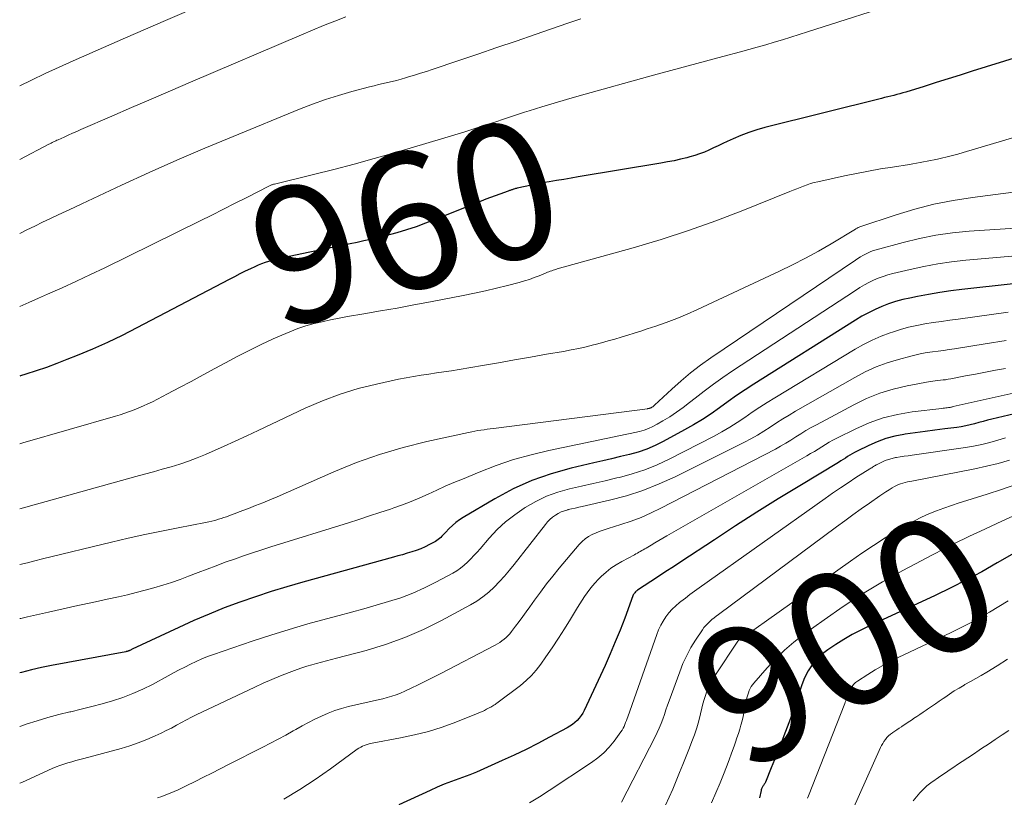
# Model space of a CAD drawing. Units: feet. Extents: x 1949998 to 1955038, y 530000 to 535000.
# Drawn here: x 1950000 to 1950145, y 534151 to 534266 of the extents above; entities that cross this region are included whole.
import ezdxf
from ezdxf.enums import TextEntityAlignment as Align

# ---------------------------------------------------------------- set-up
doc = ezdxf.new("R2010")
doc.units = ezdxf.units.FT
doc.header["$LTSCALE"] = 100
doc.header["$MEASUREMENT"] = 0
for name, color, linetype, lineweight in [('CONTOUR INDEX', 32, 'Continuous', 25), ('CONTOUR INDEX LABEL', 7, 'Continuous', 15), ('CONTOUR INTERMEDIATE', 40, 'Continuous', 15)]:
    doc.layers.add(name, color=color, linetype=linetype, lineweight=lineweight)
doc.styles.add('slant', font='romans.shx', dxfattribs={"oblique": 14.999978})

msp = doc.modelspace()

# ---------------------------------------------------------------- linework, layer by layer
at = {"layer": 'CONTOUR INDEX', "flags": 128}
for points, elevation in [([(1950146.86, 534260.32), (1950140.08, 534258.18), (1950138.31, 534257.62), (1950136.54, 534257.06), (1950134.77, 534256.51), (1950132.99, 534255.96), (1950130.33, 534255.13), (1950129.89, 534254.99), (1950129.44, 534254.87), (1950128.99, 534254.75), (1950128.54, 534254.64), (1950128.09, 534254.53), (1950127.64, 534254.42), (1950127.19, 534254.31), (1950126.74, 534254.2), (1950109.57, 534249.89), (1950108.39, 534249.56), (1950107.22, 534249.19), (1950106.07, 534248.75), (1950104.94, 534248.26), (1950104.06, 534247.86), (1950103.38, 534247.54), (1950102.71, 534247.23), (1950102.04, 534246.91), (1950101.36, 534246.59), (1950100.68, 534246.29), (1950099.99, 534246.02), (1950099.29, 534245.78), (1950098.57, 534245.58), (1950098.12, 534245.47), (1950097.17, 534245.24), (1950096.22, 534245.03), (1950095.26, 534244.84), (1950094.3, 534244.67), (1950082.15, 534242.64), (1950081.08, 534242.46), (1950080.01, 534242.28), (1950078.94, 534242.1), (1950077.86, 534241.92), (1950077.14, 534241.8), (1950076.43, 534241.68), (1950075.73, 534241.54), (1950075.02, 534241.4), (1950074.32, 534241.24), (1950073.18, 534240.98), (1950073.05, 534240.95), (1950072.92, 534240.92), (1950072.8, 534240.88), (1950072.67, 534240.84), (1950072.62, 534240.83), (1950072.52, 534240.8), (1950072.42, 534240.76), (1950072.31, 534240.73), (1950072.21, 534240.7), (1950072.11, 534240.66), (1950072.01, 534240.63), (1950071.91, 534240.59), (1950071.81, 534240.56), (1950070.62, 534240.13), (1950069.93, 534239.88), (1950069.24, 534239.62), (1950068.56, 534239.35), (1950067.87, 534239.08), (1950061.09, 534236.36), (1950059.7, 534235.82), (1950058.3, 534235.32), (1950056.88, 534234.86), (1950055.45, 534234.44), (1950054.52, 534234.18), (1950053.55, 534233.91), (1950052.57, 534233.66), (1950051.59, 534233.43), (1950050.6, 534233.22), (1950049.61, 534233.01), (1950048.62, 534232.81), (1950047.64, 534232.6), (1950046.65, 534232.4), (1950038.69, 534230.76), (1950038.17, 534230.64), (1950037.64, 534230.52), (1950037.12, 534230.37), (1950036.6, 534230.22), (1950036.09, 534230.05), (1950035.58, 534229.87), (1950035.08, 534229.66), (1950034.59, 534229.44), (1950033.96, 534229.14), (1950033.17, 534228.76), (1950032.37, 534228.37), (1950031.58, 534227.97), (1950030.79, 534227.56), (1950017.23, 534220.43), (1950015.07, 534219.34), (1950012.9, 534218.29), (1950010.69, 534217.31), (1950008.46, 534216.38), (1950006.95, 534215.77), (1950005.46, 534215.19), (1950003.95, 534214.63), (1950002.44, 534214.11), (1950000.91, 534213.62), (1950000.14, 534213.38), (1950000, 534213.33)], 960), ([(1950153.2, 534227.7), (1950138.57, 534226.08), (1950136.93, 534225.88), (1950135.29, 534225.64), (1950133.66, 534225.36), (1950132.03, 534225.06), (1950130.91, 534224.83), (1950129.86, 534224.59), (1950128.81, 534224.3), (1950127.78, 534223.96), (1950126.77, 534223.58), (1950125.78, 534223.14), (1950124.8, 534222.67), (1950123.85, 534222.15), (1950122.92, 534221.59), (1950107.97, 534212.15), (1950106.68, 534211.32), (1950105.41, 534210.47), (1950104.16, 534209.59), (1950102.92, 534208.7), (1950101.68, 534207.81), (1950100.41, 534206.96), (1950099.11, 534206.17), (1950097.78, 534205.42), (1950094.64, 534203.72), (1950093.44, 534203.13), (1950092.21, 534202.61), (1950090.94, 534202.18), (1950089.66, 534201.82), (1950088.35, 534201.51), (1950087.04, 534201.2), (1950085.73, 534200.9), (1950084.42, 534200.59), (1950081.09, 534199.81), (1950078.17, 534198.99), (1950075.31, 534197.99), (1950072.56, 534196.74), (1950069.88, 534195.31), (1950065.21, 534192.54), (1950064.66, 534192.19), (1950064.13, 534191.8), (1950063.64, 534191.38), (1950063.17, 534190.93), (1950062.61, 534190.34), (1950062.44, 534190.16), (1950062.26, 534189.98), (1950062.09, 534189.8), (1950061.92, 534189.63), (1950061.73, 534189.46), (1950061.54, 534189.31), (1950061.34, 534189.17), (1950061.13, 534189.04), (1950060.24, 534188.56), (1950059.62, 534188.25), (1950058.98, 534187.96), (1950058.32, 534187.71), (1950057.66, 534187.48), (1950056.99, 534187.28), (1950056.31, 534187.08), (1950055.63, 534186.89), (1950054.96, 534186.7), (1950041.62, 534183.04), (1950039.29, 534182.37), (1950036.96, 534181.67), (1950034.66, 534180.9), (1950032.36, 534180.11), (1950030.09, 534179.25), (1950027.84, 534178.35), (1950025.61, 534177.39), (1950023.4, 534176.39), (1950016.54, 534173.16), (1950016.45, 534173.12), (1950016.37, 534173.08), (1950016.28, 534173.04), (1950016.2, 534173), (1950016.16, 534172.98), (1950016.09, 534172.95), (1950016.02, 534172.92), (1950015.95, 534172.9), (1950015.88, 534172.88), (1950015.81, 534172.86), (1950015.73, 534172.84), (1950015.66, 534172.82), (1950015.59, 534172.81), (1950004.67, 534170.77), (1950003.19, 534170.47), (1950001.72, 534170.14), (1950000.27, 534169.76), (1950000, 534169.68)], 940), ([(1950163.81, 534211.91), (1950142.98, 534207), (1950142.33, 534206.84), (1950141.68, 534206.68), (1950141.04, 534206.51), (1950140.4, 534206.33), (1950139.76, 534206.16), (1950139.11, 534206.02), (1950138.46, 534205.9), (1950137.8, 534205.8), (1950136.05, 534205.58), (1950134.59, 534205.39), (1950133.13, 534205.19), (1950131.67, 534204.99), (1950130.22, 534204.79), (1950130.01, 534204.76), (1950128.68, 534204.5), (1950127.37, 534204.16), (1950126.11, 534203.7), (1950124.86, 534203.15), (1950123.13, 534202.29), (1950122.78, 534202.11), (1950122.43, 534201.91), (1950122.09, 534201.71), (1950121.75, 534201.5), (1950121.42, 534201.28), (1950121.08, 534201.07), (1950120.74, 534200.86), (1950120.4, 534200.65), (1950114.73, 534197.21), (1950111.56, 534195.27), (1950108.4, 534193.31), (1950105.27, 534191.31), (1950102.16, 534189.28), (1950097.23, 534186.04), (1950096.13, 534185.31), (1950095.03, 534184.59), (1950093.93, 534183.87), (1950092.83, 534183.15), (1950090.86, 534181.86), (1950090.75, 534181.78), (1950090.64, 534181.69), (1950090.54, 534181.59), (1950090.45, 534181.49), (1950090.37, 534181.38), (1950090.29, 534181.27), (1950090.23, 534181.15), (1950090.18, 534181.02), (1950088.97, 534177.75), (1950088.29, 534175.99), (1950087.59, 534174.24), (1950086.85, 534172.51), (1950086.08, 534170.79), (1950083.03, 534164.18), (1950082.82, 534163.78), (1950082.58, 534163.4), (1950082.29, 534163.04), (1950081.98, 534162.71), (1950081.64, 534162.4), (1950081.29, 534162.12), (1950080.91, 534161.86), (1950080.51, 534161.63), (1950077.91, 534160.22), (1950076.19, 534159.31), (1950074.46, 534158.44), (1950072.71, 534157.6), (1950070.95, 534156.79), (1950067.7, 534155.33), (1950067.19, 534155.11), (1950066.69, 534154.9), (1950066.18, 534154.7), (1950065.66, 534154.51), (1950064.56, 534154.12), (1950063.49, 534153.72), (1950062.44, 534153.3), (1950061.4, 534152.86), (1950060.36, 534152.4), (1950055.76, 534150.26)], 920), ([(1950146.24, 534187.32), (1950143.75, 534185.86), (1950141.51, 534184.58), (1950139.24, 534183.36), (1950136.94, 534182.19), (1950134.62, 534181.08), (1950124.97, 534176.62), (1950123.69, 534176), (1950122.44, 534175.33), (1950121.21, 534174.61), (1950120, 534173.86), (1950118.82, 534173.08), (1950118.25, 534172.66), (1950117.7, 534172.21), (1950117.2, 534171.71), (1950116.73, 534171.17), (1950116.32, 534170.59), (1950115.94, 534169.99), (1950115.62, 534169.36), (1950115.33, 534168.7), (1950114.98, 534167.78), (1950114.77, 534167.18), (1950114.55, 534166.58), (1950114.36, 534165.98), (1950114.16, 534165.37), (1950113.97, 534164.76), (1950113.77, 534164.16), (1950113.56, 534163.56), (1950113.34, 534162.96), (1950112.38, 534160.43), (1950111.92, 534159.25), (1950111.47, 534158.08), (1950111, 534156.91), (1950110.53, 534155.74), (1950109.66, 534153.62), (1950109.61, 534153.52), (1950109.56, 534153.42), (1950109.5, 534153.32), (1950109.43, 534153.22), (1950109.37, 534153.13), (1950109.3, 534153.03), (1950109.24, 534152.93), (1950109.19, 534152.83), (1950109.14, 534152.73), (1950109.1, 534152.62), (1950109.06, 534152.51), (1950109.03, 534152.4), (1950108.8, 534151.31)], 900)]:
    msp.add_lwpolyline(points, dxfattribs=dict(at, elevation=elevation))
at = {"layer": 'CONTOUR INTERMEDIATE', "flags": 128}
for points, elevation in [([(1950130.61, 534268.74), (1950115.85, 534263.96), (1950114.63, 534263.57), (1950113.4, 534263.19), (1950112.17, 534262.81), (1950110.94, 534262.44), (1950109.7, 534262.08), (1950108.47, 534261.73), (1950107.23, 534261.39), (1950105.99, 534261.05), (1950103.39, 534260.35), (1950100.84, 534259.66), (1950098.3, 534258.98), (1950095.76, 534258.28), (1950093.22, 534257.59), (1950082.25, 534254.56), (1950080.41, 534254.04), (1950078.58, 534253.51), (1950076.76, 534252.95), (1950074.94, 534252.38), (1950074.24, 534252.15), (1950072.77, 534251.68), (1950071.31, 534251.2), (1950069.85, 534250.72), (1950068.38, 534250.24), (1950066.92, 534249.76), (1950065.45, 534249.29), (1950063.98, 534248.83), (1950062.51, 534248.39), (1950055.1, 534246.2), (1950052.15, 534245.35), (1950049.18, 534244.53), (1950046.2, 534243.75), (1950043.22, 534243), (1950037.45, 534241.59), (1950037.34, 534241.57), (1950037.24, 534241.54), (1950037.14, 534241.5), (1950037.04, 534241.47), (1950036.93, 534241.43), (1950036.83, 534241.39), (1950036.74, 534241.34), (1950036.64, 534241.3), (1950033.4, 534239.64), (1950031.69, 534238.77), (1950029.97, 534237.9), (1950028.25, 534237.04), (1950026.52, 534236.19), (1950012.51, 534229.29), (1950010.42, 534228.28), (1950008.33, 534227.29), (1950006.23, 534226.34), (1950004.11, 534225.4), (1950002.78, 534224.82), (1950001.33, 534224.18), (1950000, 534223.59)], 964), ([(1950027.38, 534268.19), (1950021.45, 534265.67), (1950015.54, 534263.1), (1950007.88, 534259.71), (1950005.82, 534258.79), (1950003.76, 534257.84), (1950001.72, 534256.87), (1950000, 534256.03)], 976), ([(1950047.97, 534266.17), (1950046.32, 534265.55), (1950044.69, 534264.91), (1950043.06, 534264.25), (1950041.43, 534263.56), (1950025.1, 534256.56), (1950022.2, 534255.32), (1950019.31, 534254.07), (1950016.43, 534252.83), (1950013.54, 534251.58), (1950009, 534249.61), (1950008.38, 534249.34), (1950007.77, 534249.07), (1950007.15, 534248.79), (1950006.53, 534248.51), (1950005.66, 534248.11), (1950005.48, 534248.03), (1950005.31, 534247.95), (1950005.13, 534247.87), (1950004.96, 534247.78), (1950004.79, 534247.7), (1950004.62, 534247.61), (1950004.45, 534247.52), (1950004.28, 534247.44), (1950000, 534245.19)], 972), ([(1950082.5, 534265.88), (1950080.6, 534265.24), (1950075.81, 534263.59), (1950073, 534262.63), (1950070.19, 534261.67), (1950067.38, 534260.72), (1950064.56, 534259.76), (1950060.66, 534258.45), (1950059.8, 534258.16), (1950058.93, 534257.88), (1950058.05, 534257.61), (1950057.18, 534257.35), (1950056.73, 534257.22), (1950056.08, 534257.03), (1950055.42, 534256.85), (1950054.76, 534256.69), (1950054.1, 534256.54), (1950053.44, 534256.39), (1950052.77, 534256.23), (1950052.11, 534256.06), (1950051.45, 534255.89), (1950048.84, 534255.19), (1950046.89, 534254.63), (1950044.96, 534254.02), (1950043.05, 534253.34), (1950041.16, 534252.61), (1950031.37, 534248.61), (1950027.23, 534246.88), (1950023.11, 534245.12), (1950019.02, 534243.29), (1950014.95, 534241.42), (1950009.14, 534238.7), (1950007.99, 534238.16), (1950006.83, 534237.62), (1950005.67, 534237.07), (1950004.52, 534236.52), (1950003.37, 534235.97), (1950002.22, 534235.41), (1950001.07, 534234.84), (1950000, 534234.3)], 968), ([(1950156.09, 534251.39), (1950138.76, 534246.23), (1950137.96, 534246), (1950137.17, 534245.79), (1950136.37, 534245.59), (1950135.57, 534245.4), (1950134.99, 534245.27), (1950134.48, 534245.15), (1950133.96, 534245.04), (1950133.44, 534244.94), (1950132.92, 534244.84), (1950132.4, 534244.75), (1950131.88, 534244.65), (1950131.35, 534244.57), (1950130.83, 534244.48), (1950128.34, 534244.1), (1950126.58, 534243.81), (1950124.82, 534243.5), (1950123.06, 534243.16), (1950121.31, 534242.79), (1950117.35, 534241.93), (1950116.82, 534241.8), (1950116.3, 534241.66), (1950115.79, 534241.49), (1950115.28, 534241.3), (1950114.77, 534241.1), (1950114.27, 534240.91), (1950113.76, 534240.7), (1950113.26, 534240.5), (1950106.35, 534237.71), (1950102.37, 534236.18), (1950098.36, 534234.74), (1950094.31, 534233.44), (1950090.22, 534232.22), (1950079.04, 534229.11), (1950078.84, 534229.05), (1950078.63, 534228.99), (1950078.43, 534228.92), (1950078.23, 534228.85), (1950078.03, 534228.78), (1950077.83, 534228.7), (1950077.64, 534228.63), (1950077.44, 534228.55), (1950076.4, 534228.11), (1950075.68, 534227.83), (1950074.95, 534227.57), (1950074.21, 534227.34), (1950073.46, 534227.13), (1950071.73, 534226.68), (1950070.12, 534226.27), (1950068.49, 534225.88), (1950066.86, 534225.53), (1950065.23, 534225.2), (1950060.43, 534224.28), (1950057.98, 534223.81), (1950055.53, 534223.36), (1950053.08, 534222.93), (1950050.63, 534222.51), (1950048.2, 534222.1), (1950046.97, 534221.87), (1950045.73, 534221.63), (1950044.5, 534221.35), (1950043.28, 534221.06), (1950042.07, 534220.72), (1950040.88, 534220.33), (1950039.71, 534219.88), (1950038.55, 534219.39), (1950037.28, 534218.81), (1950035.5, 534217.98), (1950033.74, 534217.12), (1950032, 534216.22), (1950030.27, 534215.3), (1950028.72, 534214.45), (1950026.98, 534213.51), (1950025.23, 534212.57), (1950023.48, 534211.65), (1950021.73, 534210.73), (1950019.51, 534209.58), (1950018.86, 534209.26), (1950018.2, 534208.95), (1950017.53, 534208.66), (1950016.85, 534208.39), (1950016.16, 534208.13), (1950015.47, 534207.89), (1950014.78, 534207.67), (1950014.08, 534207.46), (1950000.47, 534203.52), (1950000, 534203.38)], 956), ([(1950149.53, 534240.86), (1950140.13, 534239.64), (1950137.27, 534239.18), (1950134.44, 534238.62), (1950131.65, 534237.89), (1950128.88, 534237.06), (1950123.55, 534235.29), (1950123.46, 534235.26), (1950123.37, 534235.22), (1950123.29, 534235.18), (1950123.21, 534235.14), (1950123.13, 534235.09), (1950123.05, 534235.05), (1950122.97, 534235), (1950122.89, 534234.95), (1950119.34, 534232.82), (1950117.47, 534231.74), (1950115.58, 534230.7), (1950113.65, 534229.71), (1950111.71, 534228.77), (1950099.68, 534223.13), (1950098.17, 534222.46), (1950096.64, 534221.82), (1950095.09, 534221.24), (1950093.53, 534220.69), (1950092.28, 534220.28), (1950091.33, 534219.97), (1950090.38, 534219.67), (1950089.42, 534219.37), (1950088.47, 534219.08), (1950087.51, 534218.8), (1950086.55, 534218.53), (1950085.58, 534218.26), (1950084.62, 534218), (1950084.38, 534217.94), (1950083.29, 534217.67), (1950082.2, 534217.42), (1950081.1, 534217.19), (1950079.99, 534216.98), (1950077.49, 534216.55), (1950075.13, 534216.13), (1950072.77, 534215.72), (1950070.41, 534215.32), (1950068.05, 534214.91), (1950064.61, 534214.33), (1950063.5, 534214.14), (1950062.39, 534213.97), (1950061.27, 534213.81), (1950060.16, 534213.65), (1950059.04, 534213.49), (1950057.93, 534213.31), (1950056.82, 534213.1), (1950055.72, 534212.88), (1950052.47, 534212.18), (1950049.78, 534211.5), (1950047.13, 534210.69), (1950044.54, 534209.71), (1950041.99, 534208.61), (1950035.09, 534205.35), (1950033.4, 534204.56), (1950031.7, 534203.77), (1950029.99, 534203), (1950028.28, 534202.24), (1950027.32, 534201.82), (1950026.08, 534201.3), (1950024.82, 534200.82), (1950023.55, 534200.39), (1950022.26, 534200), (1950020.96, 534199.64), (1950019.66, 534199.28), (1950018.36, 534198.92), (1950017.06, 534198.56), (1950000, 534193.83)], 952), ([(1950167.65, 534236.49), (1950139.64, 534234.65), (1950137.18, 534234.41), (1950134.73, 534234.07), (1950132.32, 534233.59), (1950129.91, 534233.01), (1950125.96, 534231.92), (1950125.55, 534231.8), (1950125.15, 534231.65), (1950124.76, 534231.48), (1950124.38, 534231.3), (1950124.01, 534231.09), (1950123.64, 534230.88), (1950123.27, 534230.65), (1950122.92, 534230.42), (1950101.62, 534216.02), (1950100.12, 534214.95), (1950098.66, 534213.84), (1950097.25, 534212.66), (1950095.88, 534211.44), (1950093.37, 534209.09), (1950093.28, 534209.01), (1950093.18, 534208.93), (1950093.09, 534208.85), (1950092.98, 534208.78), (1950092.91, 534208.73), (1950092.84, 534208.69), (1950092.77, 534208.66), (1950092.7, 534208.63), (1950092.62, 534208.61), (1950092.55, 534208.59), (1950092.47, 534208.57), (1950092.39, 534208.56), (1950092.32, 534208.55), (1950069.66, 534205.64), (1950069.2, 534205.58), (1950068.74, 534205.52), (1950068.29, 534205.45), (1950067.83, 534205.39), (1950067.38, 534205.32), (1950066.92, 534205.24), (1950066.47, 534205.16), (1950066.02, 534205.06), (1950059.86, 534203.72), (1950056.37, 534202.84), (1950052.92, 534201.83), (1950049.53, 534200.62), (1950046.19, 534199.27), (1950037.84, 534195.59), (1950036.8, 534195.15), (1950035.75, 534194.71), (1950034.7, 534194.29), (1950033.65, 534193.88), (1950032.29, 534193.36), (1950031.91, 534193.22), (1950031.53, 534193.08), (1950031.15, 534192.94), (1950030.77, 534192.8), (1950030.39, 534192.66), (1950030, 534192.53), (1950029.62, 534192.4), (1950029.23, 534192.28), (1950029.13, 534192.25), (1950028.68, 534192.12), (1950028.24, 534192), (1950027.79, 534191.89), (1950027.34, 534191.8), (1950023.31, 534191.04), (1950020.84, 534190.55), (1950018.38, 534190.04), (1950015.93, 534189.49), (1950013.48, 534188.91), (1950003.36, 534186.45), (1950002.25, 534186.18), (1950001.14, 534185.9), (1950000.02, 534185.63), (1950000, 534185.62)], 948), ([(1950160.61, 534232.26), (1950139.11, 534230.38), (1950137.05, 534230.15), (1950135.01, 534229.87), (1950132.98, 534229.49), (1950130.96, 534229.05), (1950128.41, 534228.44), (1950127.68, 534228.24), (1950126.96, 534228.02), (1950126.26, 534227.74), (1950125.57, 534227.44), (1950124.89, 534227.1), (1950124.22, 534226.75), (1950123.57, 534226.36), (1950122.93, 534225.96), (1950104.83, 534214.11), (1950103.42, 534213.15), (1950102.02, 534212.17), (1950100.66, 534211.15), (1950099.31, 534210.09), (1950098.51, 534209.45), (1950097.56, 534208.72), (1950096.6, 534208.02), (1950095.6, 534207.37), (1950094.59, 534206.75), (1950093.76, 534206.26), (1950093.13, 534205.93), (1950092.49, 534205.64), (1950091.82, 534205.41), (1950091.14, 534205.21), (1950090.44, 534205.05), (1950089.75, 534204.89), (1950089.05, 534204.74), (1950088.35, 534204.59), (1950077.83, 534202.4), (1950075.21, 534201.78), (1950072.62, 534201.06), (1950070.08, 534200.19), (1950067.56, 534199.23), (1950065.1, 534198.21), (1950063.84, 534197.68), (1950062.58, 534197.14), (1950061.33, 534196.58), (1950060.09, 534196), (1950058.84, 534195.45), (1950057.58, 534194.91), (1950056.3, 534194.42), (1950055.02, 534193.96), (1950054.52, 534193.79), (1950052.98, 534193.28), (1950051.43, 534192.77), (1950049.88, 534192.27), (1950048.33, 534191.78), (1950036.95, 534188.24), (1950035.6, 534187.81), (1950034.25, 534187.37), (1950032.91, 534186.91), (1950031.57, 534186.44), (1950030.24, 534185.96), (1950028.91, 534185.46), (1950027.58, 534184.96), (1950026.25, 534184.45), (1950024.84, 534183.9), (1950023.58, 534183.43), (1950022.31, 534182.99), (1950021.03, 534182.58), (1950019.74, 534182.19), (1950018.44, 534181.84), (1950017.14, 534181.5), (1950015.83, 534181.18), (1950014.52, 534180.88), (1950012.85, 534180.52), (1950010.7, 534180.05), (1950008.55, 534179.58), (1950006.4, 534179.11), (1950004.25, 534178.63), (1950001.14, 534177.94), (1950000.17, 534177.71), (1950000, 534177.67)], 944), ([(1950145.34, 534222.74), (1950138.03, 534221.74), (1950136.8, 534221.57), (1950135.58, 534221.39), (1950134.35, 534221.21), (1950133.12, 534221.01), (1950131.91, 534220.79), (1950130.7, 534220.52), (1950129.51, 534220.19), (1950128.33, 534219.81), (1950127.99, 534219.7), (1950126.67, 534219.2), (1950125.37, 534218.64), (1950124.11, 534218.01), (1950122.88, 534217.31), (1950111.06, 534210.17), (1950109.93, 534209.48), (1950108.82, 534208.76), (1950107.72, 534208.03), (1950106.63, 534207.27), (1950105.53, 534206.53), (1950104.41, 534205.82), (1950103.27, 534205.16), (1950102.11, 534204.53), (1950095.52, 534201.14), (1950093.74, 534200.31), (1950091.93, 534199.57), (1950090.08, 534198.96), (1950088.18, 534198.44), (1950087.83, 534198.36), (1950086.09, 534197.95), (1950084.34, 534197.55), (1950082.6, 534197.15), (1950080.86, 534196.75), (1950079.15, 534196.26), (1950077.49, 534195.67), (1950075.9, 534194.91), (1950074.35, 534194.04), (1950074.19, 534193.94), (1950072.79, 534192.96), (1950071.46, 534191.92), (1950070.23, 534190.76), (1950069.06, 534189.52), (1950067.7, 534187.96), (1950067.25, 534187.45), (1950066.8, 534186.95), (1950066.33, 534186.46), (1950065.85, 534185.97), (1950065.36, 534185.52), (1950064.83, 534185.09), (1950064.28, 534184.72), (1950063.7, 534184.37), (1950061.21, 534183.02), (1950059.52, 534182.18), (1950057.8, 534181.41), (1950056.04, 534180.75), (1950054.25, 534180.17), (1950052.43, 534179.64), (1950050.61, 534179.13), (1950048.79, 534178.63), (1950046.96, 534178.14), (1950045.11, 534177.65), (1950042.36, 534176.89), (1950039.63, 534176.09), (1950036.91, 534175.23), (1950034.2, 534174.34), (1950028.5, 534172.39), (1950027.63, 534172.08), (1950026.77, 534171.74), (1950025.93, 534171.36), (1950025.1, 534170.97), (1950024.27, 534170.55), (1950023.45, 534170.13), (1950022.63, 534169.69), (1950021.82, 534169.26), (1950019.51, 534168), (1950018.09, 534167.29), (1950016.65, 534166.64), (1950015.17, 534166.08), (1950013.66, 534165.58), (1950012.13, 534165.14), (1950010.6, 534164.73), (1950009.05, 534164.34), (1950007.51, 534163.97), (1950007.37, 534163.94), (1950005.75, 534163.55), (1950004.15, 534163.12), (1950002.56, 534162.64), (1950000.97, 534162.13), (1950000.3, 534161.9), (1950000, 534161.79)], 936), ([(1950145.06, 534218.6), (1950141.99, 534218.1), (1950137.48, 534217.37), (1950136.67, 534217.24), (1950135.86, 534217.12), (1950135.05, 534217.01), (1950134.24, 534216.91), (1950133.43, 534216.8), (1950132.63, 534216.66), (1950131.83, 534216.49), (1950131.04, 534216.3), (1950129.23, 534215.81), (1950127.57, 534215.29), (1950125.93, 534214.69), (1950124.35, 534213.96), (1950122.8, 534213.15), (1950114.11, 534208.18), (1950113.16, 534207.62), (1950112.22, 534207.05), (1950111.29, 534206.45), (1950110.37, 534205.84), (1950109.45, 534205.24), (1950108.51, 534204.66), (1950107.54, 534204.12), (1950106.57, 534203.61), (1950096.39, 534198.54), (1950094.05, 534197.48), (1950091.66, 534196.53), (1950089.21, 534195.75), (1950086.72, 534195.08), (1950082.72, 534194.17), (1950082.2, 534194.05), (1950081.68, 534193.93), (1950081.16, 534193.81), (1950080.65, 534193.7), (1950080.61, 534193.69), (1950080.12, 534193.55), (1950079.65, 534193.38), (1950079.2, 534193.15), (1950078.77, 534192.89), (1950078.36, 534192.59), (1950077.98, 534192.26), (1950077.62, 534191.9), (1950077.3, 534191.52), (1950072.73, 534185.64), (1950072.03, 534184.78), (1950071.31, 534183.93), (1950070.56, 534183.12), (1950069.79, 534182.32), (1950068.98, 534181.57), (1950068.13, 534180.88), (1950067.22, 534180.26), (1950066.27, 534179.69), (1950062.05, 534177.42), (1950059.37, 534176.09), (1950056.63, 534174.89), (1950053.81, 534173.88), (1950050.95, 534173), (1950046.6, 534171.84), (1950045.87, 534171.65), (1950045.14, 534171.46), (1950044.4, 534171.27), (1950043.67, 534171.09), (1950042.94, 534170.9), (1950042.21, 534170.69), (1950041.5, 534170.45), (1950040.79, 534170.2), (1950039.62, 534169.76), (1950038.34, 534169.26), (1950037.07, 534168.74), (1950035.81, 534168.18), (1950034.56, 534167.61), (1950026.78, 534163.92), (1950026.03, 534163.55), (1950025.27, 534163.17), (1950024.53, 534162.78), (1950023.79, 534162.38), (1950023.05, 534161.98), (1950022.3, 534161.58), (1950021.55, 534161.21), (1950020.79, 534160.84), (1950019.9, 534160.42), (1950018.68, 534159.88), (1950017.44, 534159.39), (1950016.18, 534158.97), (1950014.9, 534158.59), (1950009.43, 534157.12), (1950008.84, 534156.96), (1950008.25, 534156.8), (1950007.67, 534156.63), (1950007.08, 534156.46), (1950006.5, 534156.28), (1950005.92, 534156.08), (1950005.36, 534155.85), (1950004.8, 534155.61), (1950000.39, 534153.62), (1950000, 534153.45)], 932), ([(1950144.98, 534214.48), (1950143.51, 534214.21), (1950142.04, 534213.93), (1950140.57, 534213.65), (1950139.1, 534213.37), (1950136.91, 534212.94), (1950136.53, 534212.88), (1950136.16, 534212.82), (1950135.78, 534212.78), (1950135.4, 534212.75), (1950135.02, 534212.71), (1950134.64, 534212.67), (1950134.26, 534212.61), (1950133.88, 534212.55), (1950130.5, 534211.91), (1950128.47, 534211.43), (1950126.48, 534210.83), (1950124.55, 534210.05), (1950122.66, 534209.14), (1950117.15, 534206.19), (1950116.38, 534205.77), (1950115.63, 534205.33), (1950114.88, 534204.87), (1950114.15, 534204.4), (1950113.41, 534203.92), (1950112.66, 534203.47), (1950111.9, 534203.04), (1950111.13, 534202.62), (1950094.29, 534193.9), (1950092.86, 534193.21), (1950091.4, 534192.57), (1950089.91, 534192.01), (1950088.4, 534191.5), (1950086.54, 534190.93), (1950085.95, 534190.74), (1950085.36, 534190.53), (1950084.78, 534190.3), (1950084.2, 534190.06), (1950083.66, 534189.77), (1950083.15, 534189.43), (1950082.69, 534189.03), (1950082.26, 534188.59), (1950079.35, 534185.09), (1950078.41, 534183.94), (1950077.49, 534182.77), (1950076.59, 534181.58), (1950075.72, 534180.38), (1950075.02, 534179.41), (1950074.5, 534178.69), (1950073.98, 534177.97), (1950073.45, 534177.26), (1950072.92, 534176.55), (1950072.32, 534175.77), (1950072.07, 534175.46), (1950071.81, 534175.17), (1950071.53, 534174.9), (1950071.23, 534174.64), (1950070.92, 534174.39), (1950070.6, 534174.17), (1950070.27, 534173.96), (1950069.92, 534173.77), (1950061.82, 534169.55), (1950060.76, 534169), (1950059.7, 534168.47), (1950058.62, 534167.94), (1950057.55, 534167.43), (1950056.63, 534167), (1950056, 534166.72), (1950055.37, 534166.47), (1950054.71, 534166.25), (1950054.05, 534166.06), (1950053.38, 534165.89), (1950052.72, 534165.72), (1950052.05, 534165.56), (1950051.37, 534165.41), (1950048.37, 534164.73), (1950047.34, 534164.47), (1950046.33, 534164.15), (1950045.34, 534163.77), (1950044.37, 534163.34), (1950043.41, 534162.87), (1950042.46, 534162.39), (1950041.52, 534161.88), (1950040.59, 534161.37), (1950040.24, 534161.17), (1950039.13, 534160.55), (1950038.02, 534159.94), (1950036.89, 534159.35), (1950035.77, 534158.76), (1950030.73, 534156.21), (1950029.5, 534155.58), (1950028.26, 534154.96), (1950027.03, 534154.34), (1950025.79, 534153.72), (1950024.49, 534153.06), (1950023.9, 534152.78), (1950023.31, 534152.5), (1950022.71, 534152.24), (1950022.11, 534151.99), (1950021.51, 534151.76), (1950020.89, 534151.53), (1950020.28, 534151.32)], 928), ([(1950162.85, 534214.56), (1950137.27, 534208.86), (1950137.19, 534208.84), (1950137.1, 534208.82), (1950137.02, 534208.8), (1950136.93, 534208.77), (1950136.85, 534208.75), (1950136.76, 534208.73), (1950136.68, 534208.72), (1950136.59, 534208.71), (1950136.38, 534208.69), (1950136.19, 534208.67), (1950136, 534208.65), (1950135.81, 534208.63), (1950135.62, 534208.6), (1950131.22, 534208.08), (1950129.08, 534207.71), (1950126.97, 534207.2), (1950124.93, 534206.47), (1950122.94, 534205.61), (1950120.15, 534204.22), (1950119.59, 534203.93), (1950119.03, 534203.62), (1950118.48, 534203.29), (1950117.94, 534202.95), (1950117.4, 534202.6), (1950116.86, 534202.26), (1950116.31, 534201.94), (1950115.76, 534201.61), (1950095.15, 534189.84), (1950094.57, 534189.51), (1950093.99, 534189.17), (1950093.42, 534188.83), (1950092.84, 534188.48), (1950092.12, 534188.04), (1950091.91, 534187.92), (1950091.69, 534187.79), (1950091.48, 534187.67), (1950091.26, 534187.55), (1950091.04, 534187.43), (1950090.83, 534187.32), (1950090.61, 534187.2), (1950090.39, 534187.08), (1950088.54, 534186.09), (1950087.73, 534185.6), (1950086.95, 534185.08), (1950086.22, 534184.49), (1950085.52, 534183.86), (1950085.09, 534183.43), (1950084.64, 534182.96), (1950084.22, 534182.49), (1950083.82, 534181.99), (1950083.44, 534181.47), (1950083.08, 534180.94), (1950082.72, 534180.41), (1950082.38, 534179.87), (1950082.04, 534179.32), (1950081, 534177.59), (1950080.13, 534176.18), (1950079.24, 534174.78), (1950078.32, 534173.4), (1950077.39, 534172.04), (1950076.63, 534170.96), (1950075.96, 534170.1), (1950075.25, 534169.29), (1950074.47, 534168.55), (1950073.64, 534167.85), (1950070.19, 534165.22), (1950070.04, 534165.12), (1950069.9, 534165.02), (1950069.74, 534164.92), (1950069.59, 534164.83), (1950069.43, 534164.75), (1950069.27, 534164.66), (1950069.12, 534164.58), (1950068.96, 534164.49), (1950068.67, 534164.34), (1950068.36, 534164.18), (1950068.05, 534164.03), (1950067.74, 534163.89), (1950067.42, 534163.76), (1950064.12, 534162.45), (1950062.13, 534161.73), (1950060.12, 534161.09), (1950058.08, 534160.56), (1950056.01, 534160.12), (1950051.81, 534159.35), (1950051.52, 534159.29), (1950051.24, 534159.21), (1950050.96, 534159.13), (1950050.68, 534159.03), (1950050.41, 534158.91), (1950050.15, 534158.78), (1950049.89, 534158.63), (1950049.65, 534158.47), (1950045.71, 534155.6), (1950043.47, 534154.03), (1950041.19, 534152.53), (1950038.86, 534151.11)], 924), ([(1950144.99, 534204.26), (1950143.82, 534203.91), (1950142.65, 534203.58), (1950141.47, 534203.29), (1950140.27, 534203.05), (1950139.07, 534202.85), (1950131.25, 534201.72), (1950130.67, 534201.63), (1950130.08, 534201.55), (1950129.5, 534201.46), (1950128.92, 534201.36), (1950128.81, 534201.35), (1950128.29, 534201.24), (1950127.78, 534201.1), (1950127.28, 534200.91), (1950126.79, 534200.7), (1950126.1, 534200.36), (1950125.96, 534200.28), (1950125.83, 534200.21), (1950125.69, 534200.13), (1950125.56, 534200.04), (1950125.43, 534199.96), (1950125.3, 534199.87), (1950125.17, 534199.79), (1950125.04, 534199.71), (1950122.98, 534198.41), (1950121.83, 534197.67), (1950120.68, 534196.92), (1950119.55, 534196.14), (1950118.43, 534195.36), (1950099.93, 534182.19), (1950099.25, 534181.7), (1950098.56, 534181.2), (1950097.89, 534180.69), (1950097.22, 534180.17), (1950097.04, 534180.04), (1950096.48, 534179.57), (1950095.96, 534179.06), (1950095.48, 534178.51), (1950095.03, 534177.94), (1950094.63, 534177.32), (1950094.26, 534176.69), (1950093.95, 534176.03), (1950093.68, 534175.35), (1950089.42, 534163.25), (1950089.32, 534162.96), (1950089.21, 534162.67), (1950089.11, 534162.39), (1950089, 534162.1), (1950088.88, 534161.82), (1950088.75, 534161.55), (1950088.59, 534161.29), (1950088.42, 534161.04), (1950087.41, 534159.66), (1950086.68, 534158.78), (1950085.89, 534157.95), (1950085.02, 534157.2), (1950084.1, 534156.52), (1950077.87, 534152.37), (1950076.44, 534151.46), (1950074.99, 534150.57)], 916), ([(1950145.55, 534200.96), (1950143.87, 534200.49), (1950142.18, 534200.08), (1950140.48, 534199.71), (1950131.2, 534197.91), (1950130.87, 534197.85), (1950130.54, 534197.77), (1950130.21, 534197.7), (1950129.88, 534197.61), (1950129.55, 534197.51), (1950129.24, 534197.4), (1950128.93, 534197.25), (1950128.63, 534197.09), (1950128.3, 534196.9), (1950127.85, 534196.62), (1950127.39, 534196.34), (1950126.95, 534196.04), (1950126.51, 534195.74), (1950124.95, 534194.65), (1950123.74, 534193.8), (1950122.53, 534192.94), (1950121.33, 534192.07), (1950120.13, 534191.19), (1950102.77, 534178.3), (1950102.44, 534178.05), (1950102.11, 534177.79), (1950101.79, 534177.53), (1950101.48, 534177.26), (1950101.18, 534176.97), (1950100.89, 534176.67), (1950100.63, 534176.35), (1950100.39, 534176.01), (1950099.4, 534174.52), (1950098.71, 534173.41), (1950098.09, 534172.27), (1950097.54, 534171.08), (1950097.06, 534169.87), (1950095.52, 534165.6), (1950095.28, 534164.92), (1950095.04, 534164.25), (1950094.8, 534163.58), (1950094.56, 534162.9), (1950094.31, 534162.23), (1950094.04, 534161.57), (1950093.75, 534160.92), (1950093.43, 534160.28), (1950088.49, 534150.68)], 912), ([(1950146.48, 534197.41), (1950144.38, 534196.69), (1950142.27, 534196), (1950139.29, 534195.07), (1950138.16, 534194.71), (1950137.03, 534194.33), (1950135.92, 534193.94), (1950134.8, 534193.54), (1950133.7, 534193.09), (1950132.62, 534192.61), (1950131.57, 534192.07), (1950130.54, 534191.5), (1950129.04, 534190.61), (1950127.29, 534189.54), (1950125.56, 534188.44), (1950123.85, 534187.3), (1950122.16, 534186.13), (1950106.43, 534174.97), (1950106.3, 534174.87), (1950106.17, 534174.78), (1950106.05, 534174.68), (1950105.92, 534174.59), (1950105.66, 534174.4), (1950105.63, 534174.37), (1950102.21, 534169.28), (1950101.87, 534168.73), (1950101.56, 534168.17), (1950101.29, 534167.58), (1950101.05, 534166.98), (1950100.85, 534166.37), (1950100.65, 534165.76), (1950100.48, 534165.13), (1950100.33, 534164.51), (1950100.14, 534163.67), (1950099.87, 534162.63), (1950099.58, 534161.6), (1950099.24, 534160.59), (1950098.86, 534159.58), (1950098.51, 534158.67), (1950098.02, 534157.46), (1950097.53, 534156.24), (1950097.04, 534155.03), (1950096.55, 534153.81), (1950096.05, 534152.61), (1950095.53, 534151.41), (1950094.99, 534150.22)], 908), ([(1950146.04, 534192.72), (1950144.44, 534192), (1950142.85, 534191.27), (1950141.27, 534190.53), (1950139.69, 534189.78), (1950139.39, 534189.64), (1950137.67, 534188.8), (1950135.96, 534187.94), (1950134.25, 534187.06), (1950132.56, 534186.17), (1950129.89, 534184.75), (1950126.9, 534183.08), (1950123.96, 534181.33), (1950121.1, 534179.46), (1950118.28, 534177.51), (1950115.26, 534175.32), (1950113.83, 534174.21), (1950112.45, 534173.04), (1950111.16, 534171.78), (1950109.93, 534170.45), (1950107.98, 534168.2), (1950107.78, 534167.94), (1950107.59, 534167.67), (1950107.43, 534167.39), (1950107.29, 534167.09), (1950107.17, 534166.78), (1950107.06, 534166.47), (1950106.97, 534166.15), (1950106.9, 534165.83), (1950106.37, 534163.3), (1950106.23, 534162.66), (1950106.07, 534162.02), (1950105.89, 534161.39), (1950105.69, 534160.76), (1950105.48, 534160.14), (1950105.27, 534159.52), (1950105.05, 534158.9), (1950104.82, 534158.28), (1950104.18, 534156.51), (1950103.61, 534155.01), (1950103.01, 534153.53), (1950102.38, 534152.06), (1950101.71, 534150.6)], 904), ([(1950145.34, 534180.3), (1950142.62, 534178.61), (1950139.82, 534177.06), (1950136.96, 534175.62), (1950129.19, 534171.95), (1950128.05, 534171.38), (1950126.91, 534170.78), (1950125.8, 534170.14), (1950124.71, 534169.46), (1950123.2, 534168.49), (1950122.9, 534168.26), (1950122.63, 534168), (1950122.4, 534167.71), (1950122.21, 534167.38), (1950121.94, 534166.84), (1950121.91, 534166.77), (1950121.87, 534166.69), (1950121.84, 534166.61), (1950121.82, 534166.54), (1950121.79, 534166.46), (1950121.76, 534166.38), (1950121.73, 534166.3), (1950121.71, 534166.22), (1950121.62, 534165.99), (1950121.55, 534165.79), (1950121.48, 534165.6), (1950121.41, 534165.4), (1950121.33, 534165.21), (1950116.01, 534151.59), (1950115.86, 534151.25)], 896), ([(1950145.25, 534171.72), (1950143.73, 534170.73), (1950142.2, 534169.8), (1950141.41, 534169.33), (1950140.62, 534168.86), (1950139.82, 534168.41), (1950139.01, 534167.96), (1950138.88, 534167.88), (1950138.15, 534167.46), (1950137.43, 534167.03), (1950136.73, 534166.57), (1950136.03, 534166.09), (1950135.79, 534165.92), (1950135.22, 534165.52), (1950134.66, 534165.12), (1950134.09, 534164.73), (1950133.52, 534164.35), (1950133.3, 534164.2), (1950132.84, 534163.89), (1950132.38, 534163.58), (1950131.92, 534163.27), (1950131.45, 534162.96), (1950131.29, 534162.85), (1950130.91, 534162.6), (1950130.53, 534162.34), (1950130.15, 534162.09), (1950129.77, 534161.84), (1950129.65, 534161.75), (1950129.33, 534161.54), (1950129.01, 534161.33), (1950128.69, 534161.11), (1950128.38, 534160.9), (1950128.33, 534160.87), (1950128.05, 534160.66), (1950127.78, 534160.43), (1950127.54, 534160.18), (1950127.31, 534159.91), (1950127.1, 534159.62), (1950126.91, 534159.32), (1950126.74, 534159.01), (1950126.58, 534158.7), (1950122.47, 534149.52)], 892), ([(1950145.47, 534161.24), (1950144.46, 534160.57), (1950143.46, 534159.9), (1950142.45, 534159.23), (1950141.45, 534158.55), (1950141.09, 534158.32), (1950140.26, 534157.76), (1950139.44, 534157.21), (1950138.61, 534156.65), (1950137.78, 534156.1), (1950137.52, 534155.92), (1950136.82, 534155.46), (1950136.13, 534154.99), (1950135.44, 534154.53), (1950134.75, 534154.06), (1950134.61, 534153.97), (1950134, 534153.53), (1950133.42, 534153.07), (1950132.88, 534152.56), (1950132.35, 534152.03), (1950131.87, 534151.46), (1950131.41, 534150.88)], 888)]:
    msp.add_lwpolyline(points, dxfattribs=dict(at, elevation=elevation))

# ---------------------------------------------------------------- texts
at = {"layer": 'CONTOUR INDEX LABEL', "style": 'slant', "oblique": 15}
for s, rotation, p in [('960', 16.9356, (1950056.76, 534235.99, 960)), ('900', 30.3497, (1950121.36, 534174.7, 900))]:
    msp.add_text(s, height=20, rotation=rotation, dxfattribs=at).set_placement(p, align=Align.MIDDLE_CENTER)

doc.saveas('drawing.dxf')
